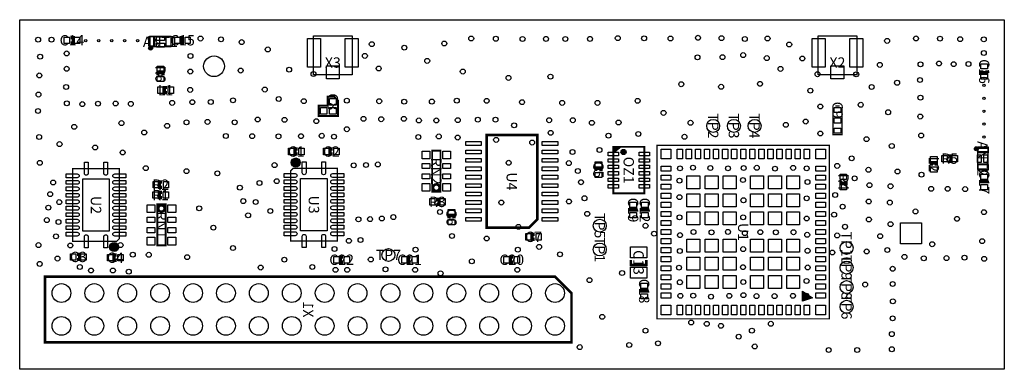
# Model space of a CAD drawing. Extents: x 0 to 76000, y 0 to 27000.
import ezdxf
from ezdxf.enums import TextEntityAlignment as Align

# ---------------------------------------------------------------- set-up
doc = ezdxf.new("R2010")
doc.units = 0
doc.header["$MEASUREMENT"] = 0
for name, color, linetype in [('ASSEMBLY_OUTLINES_BTM', 244, 'CONTINUOUS'), ('ASSEMBLY_OUTLINES_TOP', 104, 'CONTINUOUS'), ('ASSEMBLY_REF_DES_BTM', 10, 'CONTINUOUS'), ('ASSEMBLY_REF_DES_TOP', 30, 'CONTINUOUS'), ('BOARD_OUTLINE', 10, 'CONTINUOUS'), ('SOLDERMASK_PADS_BTM', 151, 'CONTINUOUS'), ('SOLDERMASK_PADS_TOP', 81, 'CONTINUOUS')]:
    doc.layers.add(name, color=color, linetype=linetype)
doc.styles.add('ARIAL', font='ARIAL.TTF')

msp = doc.modelspace()

# ---------------------------------------------------------------- hatches: boundary and pattern name
at = {"layer": 'ASSEMBLY_OUTLINES_TOP'}
h = msp.add_hatch(color=256, dxfattribs=at)
edge = h.paths.add_edge_path()
edge.add_arc((10103, 24802), 150, 0, 360)
for points in [[(45811.455, 17180), (46436.454, 17180), (45811.455, 16680.001)], [(61185.455, 5520), (60423.455, 5266), (60423.455, 6028)]]:
    msp.add_hatch(color=256, dxfattribs=at).paths.add_polyline_path(points, flags=0)
h = msp.add_hatch(color=256, dxfattribs=at)
edge = h.paths.add_edge_path()
edge.add_arc((46611.455, 16780), 200, 0, 360)
h = msp.add_hatch(color=256, dxfattribs=at)
edge = h.paths.add_edge_path()
edge.add_arc((73842, 17032), 150, 0, 360)
h = msp.add_hatch(color=256, dxfattribs=at)
edge = h.paths.add_edge_path()
edge.add_arc((21310, 15970), 350, 0, 360)
h = msp.add_hatch(color=256, dxfattribs=at)
edge = h.paths.add_edge_path()
edge.add_arc((7290, 9440), 350, 0, 360)

# ---------------------------------------------------------------- linework, layer by layer
at = {"layer": 'ASSEMBLY_OUTLINES_BTM', "const_width": 200}
msp.add_lwpolyline([(1950, 7160), (1950, 2080), (42590, 2080), (42590, 5890), (41320, 7160)], close=True, dxfattribs=at)
at = {"layer": 'ASSEMBLY_OUTLINES_TOP'}
for points, const_width in [([(3935, 25210), (4135, 25210), (4135, 25610), (3935, 25610)], 250), ([(12665, 25610), (12465, 25610), (12465, 25210), (12665, 25210)], 250), ([(11065, 22715), (11065, 22915), (10665, 22915), (10665, 22715)], 250), ([(74250, 23100), (74250, 22900), (74650, 22900), (74650, 23100)], 250), ([(11360, 21760), (11160, 21760), (11160, 21360), (11360, 21360)], 250), ([(63480, 20180), (63480, 18110), (62770, 18110), (62770, 20180)], 100), ([(62970, 20340), (63290, 20340)], 100), ([(21450, 17020), (21250, 17020), (21250, 16620), (21450, 16620)], 250), ([(24160, 17020), (23960, 17020), (23960, 16620), (24160, 16620)], 250), ([(70760, 15730), (70760, 15930), (70360, 15930), (70360, 15730)], 250), ([(71680, 16070), (71880, 16070), (71880, 16470), (71680, 16470)], 250), ([(44871.455, 15310), (44871.455, 15510), (44471.455, 15510), (44471.455, 15310)], 250), ([(10990, 14460), (10790, 14460), (10790, 14060), (10990, 14060)], 250), ([(63381.455, 14560), (63381.455, 14360), (63781.455, 14360), (63781.455, 14560)], 250), ([(74650, 14370), (74650, 14570), (74250, 14570), (74250, 14370)], 250), ([(10980, 13660), (10780, 13660), (10780, 13260), (10980, 13260)], 250), ([(32150, 12730), (32350, 12730), (32350, 13130), (32150, 13130)], 250), ([(47551.455, 12200), (47551.455, 12400), (47151.455, 12400), (47151.455, 12200)], 250), ([(48451.455, 12200), (48451.455, 12400), (48051.455, 12400), (48051.455, 12200)], 250), ([(33530, 11650), (33530, 11850), (33130, 11850), (33130, 11650)], 250), ([(39760, 10430), (39560, 10430), (39560, 10030), (39760, 10030)], 250), ([(4430, 8480), (4630, 8480), (4630, 8880), (4430, 8880)], 250), ([(7480, 8820), (7280, 8820), (7280, 8420), (7480, 8420)], 250), ([(24950, 8660), (24750, 8660), (24750, 8260), (24950, 8260)], 250), ([(30190, 8660), (29990, 8660), (29990, 8260), (30190, 8260)], 250), ([(38080, 8660), (37880, 8660), (37880, 8260), (38080, 8260)], 250), ([(48371.455, 8450), (48371.455, 8050), (47171.455, 8050), (47171.455, 8450)], 200), ([(48401.455, 5940), (48401.455, 6140), (48001.455, 6140), (48001.455, 5940)], 250)]:
    msp.add_lwpolyline(points, dxfattribs=dict(at, const_width=const_width))
for points, const_width in [([(10065, 24910), (10065, 25710), (11665, 25710), (11665, 24910)], 100), ([(24570, 20760), (24570, 19560), (23070, 19560), (23070, 20360), (23770, 20360), (23770, 21060), (24270, 21060)], 150), ([(36054.19, 18085.64), (36054.19, 10935.64), (39304.19, 10935.64), (39954.19, 11585.64), (39954.19, 18085.64)], 200), ([(31840, 13710), (31840, 16880), (32480, 16880), (32480, 13710)], 150), ([(45811.455, 13580), (45811.455, 17180), (48211.455, 17180), (48211.455, 13580)], 150), ([(49201.455, 3900), (49201.455, 17300), (62501.455, 17300), (62501.455, 3900)], 100), ([(73950, 15470), (73950, 17070), (74750, 17070), (74750, 15470)], 100), ([(7690, 10090), (7490, 9890), (4090, 9890), (4090, 15490), (7690, 15490)], 100), ([(20910, 15320), (21110, 15520), (24510, 15520), (24510, 9920), (20910, 9920)], 100), ([(10620, 9570), (10620, 12740), (11260, 12740), (11260, 9570)], 150)]:
    msp.add_lwpolyline(points, close=True, dxfattribs=dict(at, const_width=const_width))
for points in [[(22670, 22740), (22670, 25740), (25670, 25740), (25670, 22740)], [(61620, 22740), (61620, 25740), (64620, 25740), (64620, 22740)], [(45811.455, 17180), (46436.454, 17180), (45811.455, 16680.001)], [(61185.455, 5520), (60423.455, 5266), (60423.455, 6028)]]:
    msp.add_lwpolyline(points, close=True, dxfattribs=at)
at = {"layer": 'ASSEMBLY_OUTLINES_TOP', "const_width": 200}
for points in [[(31910, 14030, -1), (32410, 14030, -1)], [(10690, 12420, -1), (11190, 12420, -1)]]:
    msp.add_lwpolyline(points, format="xyb", close=True, dxfattribs=at)
at = {"layer": 'ASSEMBLY_OUTLINES_TOP'}
for centre, radius in [((10103, 24802), 150), ((46611.455, 16780), 200), ((73842, 17032), 150), ((21310, 15970), 350), ((7290, 9440), 350)]:
    msp.add_circle(centre, radius, dxfattribs=at)
at = {"layer": 'BOARD_OUTLINE'}
msp.add_lwpolyline([(0, 0), (0, 27000), (76000, 27000), (76000, 0)], close=True, dxfattribs=at)
at = {"layer": 'SOLDERMASK_PADS_BTM'}
for centre, radius in [((1422.102, 25457.515), 190), ((2462.196, 25457.515), 190), ((5100, 25390), 90), ((6100, 25390), 90), ((7100, 25390), 90), ((8100, 25390), 90), ((9100, 25390), 90), ((13959.395, 25541.433), 190), ((15542.62, 25483.333), 190), ((17132.803, 25269.17), 190), ((27177.763, 25108.736), 190), ((32772.566, 25161.708), 190), ((34852.822, 25544.108), 190), ((36749.526, 25528.812), 190), ((38814.486, 25512.564), 190), ((40627.062, 25513.516), 190), ((42118.422, 25512.564), 190), ((44022.774, 25513.516), 190), ((46164.214, 25574.7), 190), ((48198.582, 25559.404), 190), ((50232.95, 25544.108), 190), ((52359.094, 25605.292), 190), ((54168.959, 25574.664), 190), ((55973.828, 25512.564), 190), ((57728.123, 25544.088), 190), ((59400.431, 25085.223), 190), ((66953.868, 25360.152), 190), ((69182.541, 25554.022), 190), ((71033.357, 25538.726), 190), ((72593.549, 25492.838), 190), ((74413.773, 25477.542), 190), ((1575.057, 24142.102), 190), ((3624.654, 24391.929), 190), ((13179.242, 24198.185), 190), ((19146.157, 24702.734), 190), ((26645, 24201.821), 190), ((29686.633, 24840.518), 190), ((55840.446, 24262.935), 190), ((74420.288, 24424.423), 190), ((31457.11, 23815.66), 190), ((52320.854, 24090.988), 190), ((54250.535, 24106.296), 190), ((57666.53, 24034.917), 190), ((60409.936, 24004.342), 190), ((66391.427, 23507.76), 190), ((69533.657, 23554.61), 190), ((70961.237, 23615.792), 190), ((72093.104, 23564.807), 190), ((73235.981, 23580.838), 190), ((1513.875, 22694.128), 190), ((3624.654, 23209.077), 190), ((13169.045, 22994.939), 190), ((17056.433, 23072.29), 190), ((20799.565, 23141.182), 190), ((22675.111, 22802.302), 190), ((27711.729, 23233.038), 190), ((34200.718, 22995.32), 190), ((58727.431, 23198.779), 190), ((61578.003, 22789.405), 190), ((64571.987, 22780.23), 190), ((37730.59, 22505.06), 190), ((40966.306, 22603.112), 190), ((51065.662, 22014.8), 190), ((57144.886, 22047.484), 190), ((67722.761, 22130.759), 190), ((69492.869, 22341.167), 190), ((1452.693, 21215.563), 190), ((3583.866, 21801.891), 190), ((13158.848, 21577.556), 190), ((18916.517, 21602.594), 190), ((54137.958, 21818.696), 190), ((61029.22, 21523.075), 190), ((65758.478, 21804.141), 190), ((74430, 21935), 90), ((3640.246, 20542.602), 190), ((4833.334, 20481.418), 190), ((6041.718, 20512.01), 190), ((7403.062, 20527.306), 190), ((8580.854, 20496.714), 190), ((11769.734, 20575), 190), ((13326.559, 20630.532), 190), ((14750.107, 20645.058), 190), ((16464.175, 20775.792), 190), ((19993.993, 20877.474), 190), ((21927.657, 20705.613), 190), ((25252.674, 20750.361), 190), ((27750.877, 20703.162), 190), ((29681.701, 20670.519), 190), ((31818.157, 20674.11), 190), ((33735.589, 20746.74), 190), ((36045.223, 20732.214), 190), ((38776.111, 20630.532), 190), ((41870.149, 20575), 190), ((44601.037, 20575), 190), ((47695.075, 20732.214), 190), ((64915.969, 20431.434), 190), ((69523.46, 20974.769), 190), ((74430, 20935), 90), ((1411.905, 19951.135), 190), ((49699.663, 19802.55), 190), ((61797.411, 20295.167), 190), ((67036.765, 19850.394), 190), ((74430, 19935), 90), ((7854.643, 19015.279), 190), ((12876.253, 19076.25), 190), ((14503.165, 19105.302), 190), ((16594.909, 19076.25), 190), ((18367.081, 19294.14), 190), ((20444.299, 19265.088), 190), ((22899.193, 19163.406), 190), ((26535.761, 19345), 190), ((27904.445, 19312.726), 190), ((29657.321, 19345), 190), ((30815.515, 19221.174), 190), ((32160.805, 19217.919), 190), ((33814.569, 19240.736), 190), ((35361.299, 19275.034), 190), ((36729.343, 19275.034), 190), ((38164.234, 18838.328), 190), ((40869.318, 19234.8), 190), ((42697.113, 19234.8), 190), ((44165.257, 19032.672), 190), ((46227.949, 19061.724), 190), ((51784.71, 19040.556), 190), ((59138.61, 18877.136), 190), ((60670.069, 19134.173), 190), ((69513.263, 19516.598), 190), ((74430, 18935), 90), ((4211.101, 18724.408), 190), ((9615.468, 18288.155), 190), ((11378.507, 18800.271), 190), ((25254.582, 18538.54), 190), ((40983.045, 18264.039), 190), ((47753.179, 18175.638), 190), ((61797.411, 18208.743), 190), ((69584.642, 18058.427), 190), ((1501.408, 17943.649), 190), ((3078.235, 17392.525), 190), ((15908.726, 18018.476), 190), ((17943.094, 18003.18), 190), ((19977.462, 17987.884), 190), ((21713.558, 18003.18), 190), ((23311.99, 18033.772), 190), ((24259.204, 17965), 190), ((30771.66, 17939.588), 190), ((32349.268, 17983.82), 190), ((33808.924, 17895.356), 190), ((36772.468, 17718.428), 190), ((39559.084, 17512.012), 190), ((45441.94, 18042.796), 190), ((51312.049, 17957.748), 190), ((65366.275, 17773.176), 190), ((74430, 17935), 90), ((5818.546, 17132.272), 190), ((7946.497, 16749.547), 190), ((42673.553, 16779.616), 190), ((44757.405, 16933.654), 190), ((67312.759, 17250.24), 190), ((1555.104, 15945.827), 190), ((26731.029, 15775.202), 190), ((27645.641, 15820.072), 190), ((37745.448, 15952.435), 190), ((42387.34, 15926.338), 190), ((64218.721, 16291.524), 190), ((9730.288, 15532.475), 190), ((12876.356, 15302.835), 190), ((15259.801, 15137.278), 190), ((19675.764, 15769.609), 190), ((25782.198, 15753.47), 190), ((43079.453, 15311.338), 190), ((50966.553, 15516.685), 190), ((51967.133, 15573.671), 190), ((53313.137, 15543.08), 190), ((54669.338, 15522.686), 190), ((55881.507, 15541.611), 190), ((56892.284, 15563.474), 190), ((58299.47, 15492.095), 190), ((59696.459, 15553.277), 190), ((60745.476, 15516.685), 190), ((63105.16, 15708.027), 190), ((65511.576, 15409.369), 190), ((67756.893, 15277.327), 190), ((69610.829, 15030.374), 190), ((2583.156, 14428.291), 190), ((18503.963, 14388.98), 190), ((19839.689, 14527.092), 190), ((43328.515, 14446.486), 190), ((50925.73, 14567.816), 190), ((55831.796, 14615.012), 190), ((60807.932, 14462.198), 190), ((64445.389, 14749.722), 190), ((2353.687, 13528.291), 190), ((16998.493, 14029.777), 190), ((65589.475, 14217.9), 190), ((67220.995, 14136.324), 190), ((70352.29, 13938.374), 190), ((71626.915, 13938.374), 190), ((72972.919, 13917.98), 190), ((3055.752, 12913.291), 190), ((17257.385, 12992.855), 190), ((18212.775, 12920.277), 190), ((37179.015, 12875.326), 190), ((42395.62, 12956.542), 190), ((43595.62, 13209.154), 190), ((50925.73, 13296.836), 190), ((55862.387, 13055.012), 190), ((60746.75, 13207.826), 190), ((62942.396, 13461.744), 190), ((65535.091, 12960.27), 190), ((67166.611, 12878.694), 190), ((2212.865, 12488.195), 190), ((13858.645, 12433.998), 190), ((19347.675, 12224.403), 190), ((32437.878, 12150), 190), ((43809.373, 12009.154), 190), ((63519.778, 12561.744), 190), ((69147.107, 12192.249), 190), ((74428.65, 12132.888), 190), ((2097.456, 11524.257), 190), ((2997.456, 11376.317), 190), ((17631.153, 11894.773), 190), ((26144.58, 11577.444), 190), ((27044.329, 11598.745), 190), ((27950.928, 11648.32), 190), ((28844.318, 11757.202), 190), ((50931.44, 11736.836), 190), ((55841.993, 11741.757), 190), ((60746.75, 11647.826), 190), ((62861.985, 11946.744), 190), ((65548.687, 11566.68), 190), ((72350.585, 11623.89), 190), ((14950.636, 10938.751), 190), ((38493.737, 11004.574), 190), ((48307.725, 11084.078), 190), ((48966.944, 10470.504), 190), ((52007.921, 10607.732), 190), ((53404.91, 10577.141), 190), ((54668.704, 10609.332), 190), ((55971.932, 10511.757), 190), ((57169.684, 10592.202), 190), ((58370.849, 10577.141), 190), ((59727.05, 10587.338), 190), ((63705.68, 11010.709), 190), ((67220.995, 11206.386), 190), ((2797.478, 10265.069), 190), ((25412.093, 9919.138), 190), ((26312.093, 9984.814), 190), ((33369.874, 10297.845), 190), ((36046.149, 10104.397), 190), ((50965.7, 10365.256), 190), ((60788.263, 10389.584), 190), ((63103.815, 10339.781), 190), ((66415.88, 10280.966), 190), ((74290.866, 9893.898), 190), ((1450.286, 9591.473), 190), ((3909.932, 9560.855), 190), ((7788.212, 9591.473), 190), ((16461.397, 9364.476), 190), ((24299.666, 9292.081), 190), ((30557.304, 9235.034), 190), ((38447.304, 9235.034), 190), ((40092.696, 9454.966), 190), ((50954.28, 9135.256), 190), ((55842.109, 9281.757), 190), ((60816.072, 9154.131), 190), ((62726.455, 9019.643), 190), ((65375.752, 9103.174), 190), ((66973.086, 9213.53), 190), ((70438.832, 9660.468), 190), ((2919.743, 8551.709), 190), ((8727.164, 8856.641), 190), ((9962.09, 8846.435), 190), ((12926.04, 8661.409), 190), ((20430.159, 8466.527), 190), ((27100.043, 8483.314), 190), ((34897.974, 8343.862), 190), ((41705.125, 8879.692), 190), ((68289.671, 8682.452), 190), ((69784.85, 8575.289), 190), ((71535.179, 8590.598), 190), ((72923.195, 8621.216), 190), ((74443.889, 8529.362), 190), ((1541.933, 8138.366), 190), ((4644.797, 7904.955), 190), ((5502.384, 7631.923), 190), ((7196.772, 7628.055), 190), ((8420.984, 7540.067), 190), ((18600.663, 7856.695), 190), ((22586.091, 7903.365), 190), ((24382.696, 7684.966), 190), ((25282.696, 7684.966), 190), ((28235.235, 7719.653), 190), ((30522.696, 7684.966), 190), ((32484.634, 7415.897), 190), ((38412.696, 7684.966), 190), ((46496.153, 7433.461), 190), ((50889.237, 7852.251), 190), ((55831.242, 7886.511), 190), ((60824.637, 7869.381), 190), ((67381.337, 7763.912), 190), ((43983.66, 6885.026), 190), ((50957.63, 6722.675), 190), ((55852.19, 6737.97), 190), ((60736.553, 6824.645), 190), ((3220, 5890), 725), ((5760, 5890), 725), ((8300, 5890), 725), ((10840, 5890), 725), ((13380, 5890), 725), ((15920, 5890), 725), ((18460, 5890), 725), ((21000, 5890), 725), ((23540, 5890), 725), ((26080, 5890), 725), ((28620, 5890), 725), ((31160, 5890), 725), ((33700, 5890), 725), ((36240, 5890), 725), ((38780, 5890), 725), ((41320, 5890), 725), ((65260.529, 6543.996), 190), ((67381.337, 6590.222), 190), ((50997.144, 5676.58), 190), ((51987.527, 5682.581), 190), ((53364.122, 5611.202), 190), ((54771.308, 5672.384), 190), ((55861.113, 5727.565), 190), ((56871.89, 5651.99), 190), ((58268.879, 5651.99), 190), ((59686.262, 5672.384), 190), ((60704.688, 5686.777), 190), ((67401.749, 5253.236), 190), ((3220, 3350), 725), ((5760, 3350), 725), ((8300, 3350), 725), ((10840, 3350), 725), ((13380, 3350), 725), ((15920, 3350), 725), ((18460, 3350), 725), ((21000, 3350), 725), ((23540, 3350), 725), ((26080, 3350), 725), ((28620, 3350), 725), ((31160, 3350), 725), ((33700, 3350), 725), ((36240, 3350), 725), ((38780, 3350), 725), ((41320, 3350), 725), ((44966.804, 4051.258), 190), ((51831.651, 3614.219), 190), ((67381.337, 3936.662), 190), ((48305.231, 2989.383), 190), ((53031.651, 3510.919), 190), ((54128.792, 3359.059), 190), ((56519.423, 2989.383), 190), ((57978.094, 3519.068), 190), ((55499.986, 2524.078), 190), ((67320.101, 2722.148), 190), ((43226.489, 1714.924), 190), ((47048.756, 1882.558), 190), ((49266.813, 2011.503), 190), ((56735.616, 1766.894), 190), ((62441.442, 1489.074), 190), ((64645.986, 1489.074), 190), ((67320.101, 1548.458), 190)]:
    msp.add_circle(centre, radius, dxfattribs=at)
at = {"layer": 'SOLDERMASK_PADS_TOP'}
for points in [[(3435, 25160), (3435, 25660), (3835, 25660), (3835, 25160)], [(4235, 25160), (4235, 25660), (4635, 25660), (4635, 25160)], [(9965, 24946), (9965, 25710), (10415, 25710), (10415, 24946)], [(10565, 25384), (10565, 25674), (11165, 25674), (11165, 25384)], [(10565, 24884), (10565, 25174), (11165, 25174), (11165, 24884)], [(11315, 24946), (11315, 25710), (11765, 25710), (11765, 24946)], [(11965, 25160), (11965, 25660), (12365, 25660), (12365, 25160)], [(12765, 25160), (12765, 25660), (13165, 25660), (13165, 25160)], [(22220, 23340), (22220, 25540), (23220, 25540), (23220, 23340)], [(25120, 23340), (25120, 25540), (26120, 25540), (26120, 23340)], [(61170, 23340), (61170, 25540), (62170, 25540), (62170, 23340)], [(64070, 23340), (64070, 25540), (65070, 25540), (65070, 23340)], [(74200, 23200), (74200, 23600), (74700, 23600), (74700, 23200)], [(10615, 23015), (10615, 23415), (11115, 23415), (11115, 23015)], [(23670, 22440), (23670, 23440), (24670, 23440), (24670, 22440)], [(62620, 22440), (62620, 23440), (63620, 23440), (63620, 22440)], [(74200, 22400), (74200, 22800), (74700, 22800), (74700, 22400)], [(10615, 22215), (10615, 22615), (11115, 22615), (11115, 22215)], [(10660, 21310), (10660, 21810), (11060, 21810), (11060, 21310)], [(11460, 21310), (11460, 21810), (11860, 21810), (11860, 21310)], [(23920, 20410), (23920, 20910), (24420, 20910), (24420, 20410)], [(23220, 19710), (23220, 20210), (23720, 20210), (23720, 19710)], [(23920, 19710), (23920, 20210), (24420, 20210), (24420, 19710)], [(62880, 19820), (62880, 20220), (63380, 20220), (63380, 19820)], [(62880, 19020), (62880, 19420), (63380, 19420), (63380, 19020)], [(62880, 18232.5), (62880, 18632.5), (63380, 18632.5), (63380, 18232.5)], [(34429.19, 17285.64), (34429.19, 17585.64), (35629.19, 17585.64), (35629.19, 17285.64)], [(40329.19, 17285.64), (40329.19, 17585.64), (41529.19, 17585.64), (41529.19, 17285.64)], [(20750, 16570), (20750, 17070), (21150, 17070), (21150, 16570)], [(21550, 16570), (21550, 17070), (21950, 17070), (21950, 16570)], [(23460, 16570), (23460, 17070), (23860, 17070), (23860, 16570)], [(24260, 16570), (24260, 17070), (24660, 17070), (24660, 16570)], [(31060, 16250), (31060, 16850), (31660, 16850), (31660, 16250)], [(32660, 16250), (32660, 16850), (33260, 16850), (33260, 16250)], [(34429.19, 16635.64), (34429.19, 16935.64), (35629.19, 16935.64), (35629.19, 16635.64)], [(40329.19, 16635.64), (40329.19, 16935.64), (41529.19, 16935.64), (41529.19, 16635.64)], [(45411.455, 16495), (45411.455, 16765), (46211.455, 16765), (46211.455, 16495)], [(47811.455, 16495), (47811.455, 16765), (48611.455, 16765), (48611.455, 16495)], [(49501.455, 16250), (49501.455, 17000), (50251.455, 17000), (50251.455, 16250)], [(50751.455, 16250), (50751.455, 17000), (51151.455, 17000), (51151.455, 16250)], [(51451.455, 16250), (51451.455, 17000), (51851.455, 17000), (51851.455, 16250)], [(52151.455, 16250), (52151.455, 17000), (52551.455, 17000), (52551.455, 16250)], [(52851.455, 16250), (52851.455, 17000), (53251.455, 17000), (53251.455, 16250)], [(53551.455, 16250), (53551.455, 17000), (53951.455, 17000), (53951.455, 16250)], [(54251.455, 16250), (54251.455, 17000), (54651.455, 17000), (54651.455, 16250)], [(54951.455, 16250), (54951.455, 17000), (55351.455, 17000), (55351.455, 16250)], [(55651.455, 16250), (55651.455, 17000), (56051.455, 17000), (56051.455, 16250)], [(56351.455, 16250), (56351.455, 17000), (56751.455, 17000), (56751.455, 16250)], [(57051.455, 16250), (57051.455, 17000), (57451.455, 17000), (57451.455, 16250)], [(57751.455, 16250), (57751.455, 17000), (58151.455, 17000), (58151.455, 16250)], [(58451.455, 16250), (58451.455, 17000), (58851.455, 17000), (58851.455, 16250)], [(59151.455, 16250), (59151.455, 17000), (59551.455, 17000), (59551.455, 16250)], [(59851.455, 16250), (59851.455, 17000), (60251.455, 17000), (60251.455, 16250)], [(60551.455, 16250), (60551.455, 17000), (60951.455, 17000), (60951.455, 16250)], [(61451.455, 16250), (61451.455, 17000), (62201.455, 17000), (62201.455, 16250)], [(73986, 16720), (73986, 17170), (74750, 17170), (74750, 16720)], [(34429.19, 15985.64), (34429.19, 16285.64), (35629.19, 16285.64), (35629.19, 15985.64)], [(40329.19, 15985.64), (40329.19, 16285.64), (41529.19, 16285.64), (41529.19, 15985.64)], [(44421.455, 15610), (44421.455, 16010), (44921.455, 16010), (44921.455, 15610)], [(45411.455, 15995), (45411.455, 16265), (46211.455, 16265), (46211.455, 15995)], [(47811.455, 15995), (47811.455, 16265), (48611.455, 16265), (48611.455, 15995)], [(70310, 16030), (70310, 16430), (70810, 16430), (70810, 16030)], [(71180, 16020), (71180, 16520), (71580, 16520), (71580, 16020)], [(71980, 16020), (71980, 16520), (72380, 16520), (72380, 16020)], [(73924, 15970), (73924, 16570), (74214, 16570), (74214, 15970)], [(74424, 15970), (74424, 16570), (74714, 16570), (74714, 15970)], [(31060, 15500), (31060, 15900), (31660, 15900), (31660, 15500)], [(32660, 15500), (32660, 15900), (33260, 15900), (33260, 15500)], [(34429.19, 15335.64), (34429.19, 15635.64), (35629.19, 15635.64), (35629.19, 15335.64)], [(40329.19, 15335.64), (40329.19, 15635.64), (41529.19, 15635.64), (41529.19, 15335.64)], [(44421.455, 14810), (44421.455, 15210), (44921.455, 15210), (44921.455, 14810)], [(45411.455, 15495), (45411.455, 15765), (46211.455, 15765), (46211.455, 15495)], [(45411.455, 14995), (45411.455, 15265), (46211.455, 15265), (46211.455, 14995)], [(47811.455, 15495), (47811.455, 15765), (48611.455, 15765), (48611.455, 15495)], [(47811.455, 14995), (47811.455, 15265), (48611.455, 15265), (48611.455, 14995)], [(49501.455, 15300), (49501.455, 15700), (50251.455, 15700), (50251.455, 15300)], [(61451.455, 15300), (61451.455, 15700), (62201.455, 15700), (62201.455, 15300)], [(70310, 15230), (70310, 15630), (70810, 15630), (70810, 15230)], [(73986, 15370), (73986, 15820), (74750, 15820), (74750, 15370)], [(4865, 10665), (4865, 14715), (6915, 14715), (6915, 10665)], [(10290, 14010), (10290, 14510), (10690, 14510), (10690, 14010)], [(11090, 14010), (11090, 14510), (11490, 14510), (11490, 14010)], [(21685, 10695), (21685, 14745), (23735, 14745), (23735, 10695)], [(31060, 14700), (31060, 15100), (31660, 15100), (31660, 14700)], [(32660, 14700), (32660, 15100), (33260, 15100), (33260, 14700)], [(34429.19, 14685.64), (34429.19, 14985.64), (35629.19, 14985.64), (35629.19, 14685.64)], [(40329.19, 14685.64), (40329.19, 14985.64), (41529.19, 14985.64), (41529.19, 14685.64)], [(45411.455, 14495), (45411.455, 14765), (46211.455, 14765), (46211.455, 14495)], [(47811.455, 14495), (47811.455, 14765), (48611.455, 14765), (48611.455, 14495)], [(49501.455, 14600), (49501.455, 15000), (50251.455, 15000), (50251.455, 14600)], [(51501.455, 13950), (51501.455, 14950), (52501.455, 14950), (52501.455, 13950)], [(52901.455, 13950), (52901.455, 14950), (53901.455, 14950), (53901.455, 13950)], [(54301.455, 13950), (54301.455, 14950), (55301.455, 14950), (55301.455, 13950)], [(56401.455, 13950), (56401.455, 14950), (57401.455, 14950), (57401.455, 13950)], [(57801.455, 13950), (57801.455, 14950), (58801.455, 14950), (58801.455, 13950)], [(59201.455, 13950), (59201.455, 14950), (60201.455, 14950), (60201.455, 13950)], [(61451.455, 14600), (61451.455, 15000), (62201.455, 15000), (62201.455, 14600)], [(63331.455, 14660), (63331.455, 15060), (63831.455, 15060), (63831.455, 14660)], [(74200, 14670), (74200, 15070), (74700, 15070), (74700, 14670)], [(10280, 13210), (10280, 13710), (10680, 13710), (10680, 13210)], [(11080, 13210), (11080, 13710), (11480, 13710), (11480, 13210)], [(31060, 13750), (31060, 14350), (31660, 14350), (31660, 13750)], [(32660, 13750), (32660, 14350), (33260, 14350), (33260, 13750)], [(34429.19, 14035.64), (34429.19, 14335.64), (35629.19, 14335.64), (35629.19, 14035.64)], [(34429.19, 13385.64), (34429.19, 13685.64), (35629.19, 13685.64), (35629.19, 13385.64)], [(40329.19, 14035.64), (40329.19, 14335.64), (41529.19, 14335.64), (41529.19, 14035.64)], [(40329.19, 13385.64), (40329.19, 13685.64), (41529.19, 13685.64), (41529.19, 13385.64)], [(45411.455, 13995), (45411.455, 14265), (46211.455, 14265), (46211.455, 13995)], [(47811.455, 13995), (47811.455, 14265), (48611.455, 14265), (48611.455, 13995)], [(49501.455, 13900), (49501.455, 14300), (50251.455, 14300), (50251.455, 13900)], [(61451.455, 13900), (61451.455, 14300), (62201.455, 14300), (62201.455, 13900)], [(63331.455, 13860), (63331.455, 14260), (63831.455, 14260), (63831.455, 13860)], [(74200, 13870), (74200, 14270), (74700, 14270), (74700, 13870)], [(31650, 12680), (31650, 13180), (32050, 13180), (32050, 12680)], [(32450, 12680), (32450, 13180), (32850, 13180), (32850, 12680)], [(34429.19, 12735.64), (34429.19, 13035.64), (35629.19, 13035.64), (35629.19, 12735.64)], [(40329.19, 12735.64), (40329.19, 13035.64), (41529.19, 13035.64), (41529.19, 12735.64)], [(49501.455, 13200), (49501.455, 13600), (50251.455, 13600), (50251.455, 13200)], [(51501.455, 12550), (51501.455, 13550), (52501.455, 13550), (52501.455, 12550)], [(52901.455, 12550), (52901.455, 13550), (53901.455, 13550), (53901.455, 12550)], [(54301.455, 12550), (54301.455, 13550), (55301.455, 13550), (55301.455, 12550)], [(56401.455, 12550), (56401.455, 13550), (57401.455, 13550), (57401.455, 12550)], [(57801.455, 12550), (57801.455, 13550), (58801.455, 13550), (58801.455, 12550)], [(59201.455, 12550), (59201.455, 13550), (60201.455, 13550), (60201.455, 12550)], [(61451.455, 13200), (61451.455, 13600), (62201.455, 13600), (62201.455, 13200)], [(9840, 12100), (9840, 12700), (10440, 12700), (10440, 12100)], [(11440, 12100), (11440, 12700), (12040, 12700), (12040, 12100)], [(33080, 11950), (33080, 12350), (33580, 12350), (33580, 11950)], [(34429.19, 12085.64), (34429.19, 12385.64), (35629.19, 12385.64), (35629.19, 12085.64)], [(40329.19, 12085.64), (40329.19, 12385.64), (41529.19, 12385.64), (41529.19, 12085.64)], [(47101.455, 12500), (47101.455, 12900), (47601.455, 12900), (47601.455, 12500)], [(48001.455, 12500), (48001.455, 12900), (48501.455, 12900), (48501.455, 12500)], [(49501.455, 12500), (49501.455, 12900), (50251.455, 12900), (50251.455, 12500)], [(49501.455, 11800), (49501.455, 12200), (50251.455, 12200), (50251.455, 11800)], [(61451.455, 12500), (61451.455, 12900), (62201.455, 12900), (62201.455, 12500)], [(61451.455, 11800), (61451.455, 12200), (62201.455, 12200), (62201.455, 11800)], [(9840, 11350), (9840, 11750), (10440, 11750), (10440, 11350)], [(11440, 11350), (11440, 11750), (12040, 11750), (12040, 11350)], [(33080, 11150), (33080, 11550), (33580, 11550), (33580, 11150)], [(34429.19, 11435.64), (34429.19, 11735.64), (35629.19, 11735.64), (35629.19, 11435.64)], [(40329.19, 11435.64), (40329.19, 11735.64), (41529.19, 11735.64), (41529.19, 11435.64)], [(47101.455, 11700), (47101.455, 12100), (47601.455, 12100), (47601.455, 11700)], [(48001.455, 11700), (48001.455, 12100), (48501.455, 12100), (48501.455, 11700)], [(49501.455, 11100), (49501.455, 11500), (50251.455, 11500), (50251.455, 11100)], [(51501.455, 11150), (51501.455, 12150), (52501.455, 12150), (52501.455, 11150)], [(52901.455, 11150), (52901.455, 12150), (53901.455, 12150), (53901.455, 11150)], [(54301.455, 11150), (54301.455, 12150), (55301.455, 12150), (55301.455, 11150)], [(56401.455, 11150), (56401.455, 12150), (57401.455, 12150), (57401.455, 11150)], [(57801.455, 11150), (57801.455, 12150), (58801.455, 12150), (58801.455, 11150)], [(59201.455, 11150), (59201.455, 12150), (60201.455, 12150), (60201.455, 11150)], [(61451.455, 11100), (61451.455, 11500), (62201.455, 11500), (62201.455, 11100)], [(9840, 10550), (9840, 10950), (10440, 10950), (10440, 10550)], [(11440, 10550), (11440, 10950), (12040, 10950), (12040, 10550)], [(49501.455, 10400), (49501.455, 10800), (50251.455, 10800), (50251.455, 10400)], [(61451.455, 10400), (61451.455, 10800), (62201.455, 10800), (62201.455, 10400)], [(68000, 9700), (68000, 11300), (69600, 11300), (69600, 9700)], [(9840, 9600), (9840, 10200), (10440, 10200), (10440, 9600)], [(11440, 9600), (11440, 10200), (12040, 10200), (12040, 9600)], [(39060, 9980), (39060, 10480), (39460, 10480), (39460, 9980)], [(39860, 9980), (39860, 10480), (40260, 10480), (40260, 9980)], [(49501.455, 9700), (49501.455, 10100), (50251.455, 10100), (50251.455, 9700)], [(51501.455, 9050), (51501.455, 10050), (52501.455, 10050), (52501.455, 9050)], [(52901.455, 9050), (52901.455, 10050), (53901.455, 10050), (53901.455, 9050)], [(54301.455, 9050), (54301.455, 10050), (55301.455, 10050), (55301.455, 9050)], [(56401.455, 9050), (56401.455, 10050), (57401.455, 10050), (57401.455, 9050)], [(57801.455, 9050), (57801.455, 10050), (58801.455, 10050), (58801.455, 9050)], [(59201.455, 9050), (59201.455, 10050), (60201.455, 10050), (60201.455, 9050)], [(61451.455, 9700), (61451.455, 10100), (62201.455, 10100), (62201.455, 9700)], [(47146.455, 8600), (47146.455, 9450), (48396.455, 9450), (48396.455, 8600)], [(49501.455, 9000), (49501.455, 9400), (50251.455, 9400), (50251.455, 9000)], [(61451.455, 9000), (61451.455, 9400), (62201.455, 9400), (62201.455, 9000)], [(3930, 8430), (3930, 8930), (4330, 8930), (4330, 8430)], [(4730, 8430), (4730, 8930), (5130, 8930), (5130, 8430)], [(6780, 8370), (6780, 8870), (7180, 8870), (7180, 8370)], [(7580, 8370), (7580, 8870), (7980, 8870), (7980, 8370)], [(24250, 8210), (24250, 8710), (24650, 8710), (24650, 8210)], [(25050, 8210), (25050, 8710), (25450, 8710), (25450, 8210)], [(29490, 8210), (29490, 8710), (29890, 8710), (29890, 8210)], [(30290, 8210), (30290, 8710), (30690, 8710), (30690, 8210)], [(37380, 8210), (37380, 8710), (37780, 8710), (37780, 8210)], [(38180, 8210), (38180, 8710), (38580, 8710), (38580, 8210)], [(49501.455, 8300), (49501.455, 8700), (50251.455, 8700), (50251.455, 8300)], [(51501.455, 7650), (51501.455, 8650), (52501.455, 8650), (52501.455, 7650)], [(52901.455, 7650), (52901.455, 8650), (53901.455, 8650), (53901.455, 7650)], [(54301.455, 7650), (54301.455, 8650), (55301.455, 8650), (55301.455, 7650)], [(56401.455, 7650), (56401.455, 8650), (57401.455, 8650), (57401.455, 7650)], [(57801.455, 7650), (57801.455, 8650), (58801.455, 8650), (58801.455, 7650)], [(59201.455, 7650), (59201.455, 8650), (60201.455, 8650), (60201.455, 7650)], [(61451.455, 8300), (61451.455, 8700), (62201.455, 8700), (62201.455, 8300)], [(47146.455, 7050), (47146.455, 7900), (48396.455, 7900), (48396.455, 7050)], [(49501.455, 7600), (49501.455, 8000), (50251.455, 8000), (50251.455, 7600)], [(61451.455, 7600), (61451.455, 8000), (62201.455, 8000), (62201.455, 7600)], [(49501.455, 6900), (49501.455, 7300), (50251.455, 7300), (50251.455, 6900)], [(51501.455, 6250), (51501.455, 7250), (52501.455, 7250), (52501.455, 6250)], [(52901.455, 6250), (52901.455, 7250), (53901.455, 7250), (53901.455, 6250)], [(54301.455, 6250), (54301.455, 7250), (55301.455, 7250), (55301.455, 6250)], [(56401.455, 6250), (56401.455, 7250), (57401.455, 7250), (57401.455, 6250)], [(57801.455, 6250), (57801.455, 7250), (58801.455, 7250), (58801.455, 6250)], [(59201.455, 6250), (59201.455, 7250), (60201.455, 7250), (60201.455, 6250)], [(61451.455, 6900), (61451.455, 7300), (62201.455, 7300), (62201.455, 6900)], [(47951.455, 6240), (47951.455, 6640), (48451.455, 6640), (48451.455, 6240)], [(49501.455, 6200), (49501.455, 6600), (50251.455, 6600), (50251.455, 6200)], [(61451.455, 6200), (61451.455, 6600), (62201.455, 6600), (62201.455, 6200)], [(47951.455, 5440), (47951.455, 5840), (48451.455, 5840), (48451.455, 5440)], [(49501.455, 5500), (49501.455, 5900), (50251.455, 5900), (50251.455, 5500)], [(61451.455, 5500), (61451.455, 5900), (62201.455, 5900), (62201.455, 5500)], [(49501.455, 4200), (49501.455, 4950), (50251.455, 4950), (50251.455, 4200)], [(50751.455, 4200), (50751.455, 4950), (51151.455, 4950), (51151.455, 4200)], [(51451.455, 4200), (51451.455, 4950), (51851.455, 4950), (51851.455, 4200)], [(52151.455, 4200), (52151.455, 4950), (52551.455, 4950), (52551.455, 4200)], [(52851.455, 4200), (52851.455, 4950), (53251.455, 4950), (53251.455, 4200)], [(53551.455, 4200), (53551.455, 4950), (53951.455, 4950), (53951.455, 4200)], [(54251.455, 4200), (54251.455, 4950), (54651.455, 4950), (54651.455, 4200)], [(54951.455, 4200), (54951.455, 4950), (55351.455, 4950), (55351.455, 4200)], [(55651.455, 4200), (55651.455, 4950), (56051.455, 4950), (56051.455, 4200)], [(56351.455, 4200), (56351.455, 4950), (56751.455, 4950), (56751.455, 4200)], [(57051.455, 4200), (57051.455, 4950), (57451.455, 4950), (57451.455, 4200)], [(57751.455, 4200), (57751.455, 4950), (58151.455, 4950), (58151.455, 4200)], [(58451.455, 4200), (58451.455, 4950), (58851.455, 4950), (58851.455, 4200)], [(59151.455, 4200), (59151.455, 4950), (59551.455, 4950), (59551.455, 4200)], [(59851.455, 4200), (59851.455, 4950), (60251.455, 4950), (60251.455, 4200)], [(60551.455, 4200), (60551.455, 4950), (60951.455, 4950), (60951.455, 4200)], [(61451.455, 4200), (61451.455, 4950), (62201.455, 4950), (62201.455, 4200)]]:
    msp.add_lwpolyline(points, close=True, dxfattribs=at)
for points in [[(4990, 15140), (4990, 15990), (5290, 15990), (5290, 15140, -1)], [(6490, 15140), (6490, 15990), (6790, 15990), (6790, 15140, -1)], [(21810, 15170), (21810, 16020), (22110, 16020), (22110, 15170, -1)], [(23310, 15170), (23310, 16020), (23610, 16020), (23610, 15170, -1)], [(4440, 14790), (3590, 14790), (3590, 15090), (4440, 15090, -1)], [(4440, 14290), (3590, 14290), (3590, 14590), (4440, 14590, -1)], [(7340, 15090), (8190, 15090), (8190, 14790), (7340, 14790, -1)], [(7340, 14590), (8190, 14590), (8190, 14290), (7340, 14290, -1)], [(21260, 14820), (20410, 14820), (20410, 15120), (21260, 15120, -1)], [(21260, 14320), (20410, 14320), (20410, 14620), (21260, 14620, -1)], [(24160, 15120), (25010, 15120), (25010, 14820), (24160, 14820, -1)], [(24160, 14620), (25010, 14620), (25010, 14320), (24160, 14320, -1)], [(4440, 13790), (3590, 13790), (3590, 14090), (4440, 14090, -1)], [(7340, 14090), (8190, 14090), (8190, 13790), (7340, 13790, -1)], [(21260, 13820), (20410, 13820), (20410, 14120), (21260, 14120, -1)], [(24160, 14120), (25010, 14120), (25010, 13820), (24160, 13820, -1)], [(4440, 13290), (3590, 13290), (3590, 13590), (4440, 13590, -1)], [(4440, 12790), (3590, 12790), (3590, 13090), (4440, 13090, -1)], [(7340, 13590), (8190, 13590), (8190, 13290), (7340, 13290, -1)], [(7340, 13090), (8190, 13090), (8190, 12790), (7340, 12790, -1)], [(21260, 13320), (20410, 13320), (20410, 13620), (21260, 13620, -1)], [(21260, 12820), (20410, 12820), (20410, 13120), (21260, 13120, -1)], [(24160, 13620), (25010, 13620), (25010, 13320), (24160, 13320, -1)], [(24160, 13120), (25010, 13120), (25010, 12820), (24160, 12820, -1)], [(4440, 12290), (3590, 12290), (3590, 12590), (4440, 12590, -1)], [(7340, 12590), (8190, 12590), (8190, 12290), (7340, 12290, -1)], [(21260, 12320), (20410, 12320), (20410, 12620), (21260, 12620, -1)], [(24160, 12620), (25010, 12620), (25010, 12320), (24160, 12320, -1)], [(4440, 11790), (3590, 11790), (3590, 12090), (4440, 12090, -1)], [(4440, 11290), (3590, 11290), (3590, 11590), (4440, 11590, -1)], [(7340, 12090), (8190, 12090), (8190, 11790), (7340, 11790, -1)], [(7340, 11590), (8190, 11590), (8190, 11290), (7340, 11290, -1)], [(21260, 11820), (20410, 11820), (20410, 12120), (21260, 12120, -1)], [(21260, 11320), (20410, 11320), (20410, 11620), (21260, 11620, -1)], [(24160, 12120), (25010, 12120), (25010, 11820), (24160, 11820, -1)], [(24160, 11620), (25010, 11620), (25010, 11320), (24160, 11320, -1)], [(4440, 10790), (3590, 10790), (3590, 11090), (4440, 11090, -1)], [(7340, 11090), (8190, 11090), (8190, 10790), (7340, 10790, -1)], [(21260, 10820), (20410, 10820), (20410, 11120), (21260, 11120, -1)], [(24160, 11120), (25010, 11120), (25010, 10820), (24160, 10820, -1)], [(4440, 10290), (3590, 10290), (3590, 10590), (4440, 10590, -1)], [(5290, 10240), (5290, 9390), (4990, 9390), (4990, 10240, -1)], [(6790, 10240), (6790, 9390), (6490, 9390), (6490, 10240, -1)], [(7340, 10590), (8190, 10590), (8190, 10290), (7340, 10290, -1)], [(21260, 10320), (20410, 10320), (20410, 10620), (21260, 10620, -1)], [(22110, 10270), (22110, 9420), (21810, 9420), (21810, 10270, -1)], [(23610, 10270), (23610, 9420), (23310, 9420), (23310, 10270, -1)], [(24160, 10620), (25010, 10620), (25010, 10320), (24160, 10320, -1)]]:
    msp.add_lwpolyline(points, format="xyb", close=True, dxfattribs=at)
for centre, radius in [((1422.102, 25457.515), 190), ((2462.196, 25457.515), 190), ((5100, 25390), 90), ((6100, 25390), 90), ((7100, 25390), 90), ((8100, 25390), 90), ((9100, 25390), 90), ((13959.395, 25541.433), 190), ((15542.62, 25483.333), 190), ((17132.803, 25269.17), 190), ((27177.763, 25108.736), 190), ((32772.566, 25161.708), 190), ((34852.822, 25544.108), 190), ((36749.526, 25528.812), 190), ((38814.486, 25512.564), 190), ((40627.062, 25513.516), 190), ((42118.422, 25512.564), 190), ((44022.774, 25513.516), 190), ((46164.214, 25574.7), 190), ((48198.582, 25559.404), 190), ((50232.95, 25544.108), 190), ((52359.094, 25605.292), 190), ((54168.959, 25574.664), 190), ((55973.828, 25512.564), 190), ((57728.123, 25544.088), 190), ((59400.431, 25085.223), 190), ((66953.868, 25360.152), 190), ((69182.541, 25554.022), 190), ((71033.357, 25538.726), 190), ((72593.549, 25492.838), 190), ((74413.773, 25477.542), 190), ((1575.057, 24142.102), 190), ((3624.654, 24391.929), 190), ((13179.242, 24198.185), 190), ((19146.157, 24702.734), 190), ((26645, 24201.821), 190), ((29686.633, 24840.518), 190), ((55840.446, 24262.935), 190), ((74420.288, 24424.423), 190), ((15000, 23400), 800), ((31457.11, 23815.66), 190), ((52320.854, 24090.988), 190), ((54250.535, 24106.296), 190), ((57666.53, 24034.917), 190), ((60409.936, 24004.342), 190), ((66391.427, 23507.76), 190), ((69533.657, 23554.61), 190), ((70961.237, 23615.792), 190), ((72093.104, 23564.807), 190), ((73235.981, 23580.838), 190), ((1513.875, 22694.128), 190), ((3624.654, 23209.077), 190), ((13169.045, 22994.939), 190), ((17056.433, 23072.29), 190), ((20799.565, 23141.182), 190), ((22675.111, 22802.302), 190), ((27711.729, 23233.038), 190), ((34200.718, 22995.32), 190), ((58727.431, 23198.779), 190), ((61578.003, 22789.405), 190), ((64571.987, 22780.23), 190), ((37730.59, 22505.06), 190), ((40966.306, 22603.112), 190), ((51065.662, 22014.8), 190), ((57144.886, 22047.484), 190), ((67722.761, 22130.759), 190), ((69492.869, 22341.167), 190), ((1452.693, 21215.563), 190), ((3583.866, 21801.891), 190), ((13158.848, 21577.556), 190), ((18916.517, 21602.594), 190), ((54137.958, 21818.696), 190), ((61029.22, 21523.075), 190), ((65758.478, 21804.141), 190), ((74430, 21935), 90), ((3640.246, 20542.602), 190), ((4833.334, 20481.418), 190), ((6041.718, 20512.01), 190), ((7403.062, 20527.306), 190), ((8580.854, 20496.714), 190), ((11769.734, 20575), 190), ((13326.559, 20630.532), 190), ((14750.107, 20645.058), 190), ((16464.175, 20775.792), 190), ((19993.993, 20877.474), 190), ((21927.657, 20705.613), 190), ((25252.674, 20750.361), 190), ((27750.877, 20703.162), 190), ((29681.701, 20670.519), 190), ((31818.157, 20674.11), 190), ((33735.589, 20746.74), 190), ((36045.223, 20732.214), 190), ((38776.111, 20630.532), 190), ((41870.149, 20575), 190), ((44601.037, 20575), 190), ((47695.075, 20732.214), 190), ((64915.969, 20431.434), 190), ((69523.46, 20974.769), 190), ((74430, 20935), 90), ((1411.905, 19951.135), 190), ((49699.663, 19802.55), 190), ((61797.411, 20295.167), 190), ((67036.765, 19850.394), 190), ((74430, 19935), 90), ((7854.643, 19015.279), 190), ((12876.253, 19076.25), 190), ((14503.165, 19105.302), 190), ((16594.909, 19076.25), 190), ((18367.081, 19294.14), 190), ((20444.299, 19265.088), 190), ((22899.193, 19163.406), 190), ((26535.761, 19345), 190), ((27904.445, 19312.726), 190), ((29657.321, 19345), 190), ((30815.515, 19221.174), 190), ((32160.805, 19217.919), 190), ((33814.569, 19240.736), 190), ((35361.299, 19275.034), 190), ((36729.343, 19275.034), 190), ((38164.234, 18838.328), 190), ((40869.318, 19234.8), 190), ((42697.113, 19234.8), 190), ((44165.257, 19032.672), 190), ((46227.949, 19061.724), 190), ((51784.71, 19040.556), 190), ((53526.456, 18800.001), 500), ((55126.456, 18800.001), 500), ((56726.456, 18800.001), 500), ((59138.61, 18877.136), 190), ((60670.069, 19134.173), 190), ((69513.263, 19516.598), 190), ((74430, 18935), 90), ((4211.101, 18724.408), 190), ((9615.468, 18288.155), 190), ((11378.507, 18800.271), 190), ((25254.582, 18538.54), 190), ((40983.045, 18264.039), 190), ((47753.179, 18175.638), 190), ((61797.411, 18208.743), 190), ((69584.642, 18058.427), 190), ((1501.408, 17943.649), 190), ((3078.235, 17392.525), 190), ((15908.726, 18018.476), 190), ((17943.094, 18003.18), 190), ((19977.462, 17987.884), 190), ((21713.558, 18003.18), 190), ((23311.99, 18033.772), 190), ((24259.204, 17965), 190), ((30771.66, 17939.588), 190), ((32349.268, 17983.82), 190), ((33808.924, 17895.356), 190), ((36772.468, 17718.428), 190), ((39559.084, 17512.012), 190), ((45441.94, 18042.796), 190), ((51312.049, 17957.748), 190), ((65366.275, 17773.176), 190), ((74430, 17935), 90), ((5818.546, 17132.272), 190), ((7946.497, 16749.547), 190), ((42673.553, 16779.616), 190), ((44757.405, 16933.654), 190), ((67312.759, 17250.24), 190), ((1555.104, 15945.827), 190), ((26731.029, 15775.202), 190), ((27645.641, 15820.072), 190), ((37745.448, 15952.435), 190), ((42387.34, 15926.338), 190), ((64218.721, 16291.524), 190), ((9730.288, 15532.475), 190), ((12876.356, 15302.835), 190), ((15259.801, 15137.278), 190), ((19675.764, 15769.609), 190), ((25782.198, 15753.47), 190), ((43079.453, 15311.338), 190), ((50966.553, 15516.685), 190), ((51967.133, 15573.671), 190), ((53313.137, 15543.08), 190), ((54669.338, 15522.686), 190), ((55881.507, 15541.611), 190), ((56892.284, 15563.474), 190), ((58299.47, 15492.095), 190), ((59696.459, 15553.277), 190), ((60745.476, 15516.685), 190), ((63105.16, 15708.027), 190), ((65511.576, 15409.369), 190), ((67756.893, 15277.327), 190), ((69610.829, 15030.374), 190), ((2583.156, 14428.291), 190), ((18503.963, 14388.98), 190), ((19839.689, 14527.092), 190), ((43328.515, 14446.486), 190), ((50925.73, 14567.816), 190), ((55831.796, 14615.012), 190), ((60807.932, 14462.198), 190), ((64445.389, 14749.722), 190), ((2353.687, 13528.291), 190), ((16998.493, 14029.777), 190), ((65589.475, 14217.9), 190), ((67220.995, 14136.324), 190), ((70352.29, 13938.374), 190), ((71626.915, 13938.374), 190), ((72972.919, 13917.98), 190), ((3055.752, 12913.291), 190), ((17257.385, 12992.855), 190), ((18212.775, 12920.277), 190), ((37179.015, 12875.326), 190), ((42395.62, 12956.542), 190), ((43595.62, 13209.154), 190), ((50925.73, 13296.836), 190), ((55862.387, 13055.012), 190), ((60746.75, 13207.826), 190), ((62942.396, 13461.744), 190), ((65535.091, 12960.27), 190), ((67166.611, 12878.694), 190), ((2212.865, 12488.195), 190), ((13858.645, 12433.998), 190), ((19347.675, 12224.403), 190), ((32437.878, 12150), 190), ((43809.373, 12009.154), 190), ((63519.778, 12561.744), 190), ((69147.107, 12192.249), 190), ((74428.65, 12132.888), 190), ((2097.456, 11524.257), 190), ((2997.456, 11376.317), 190), ((17631.153, 11894.773), 190), ((26144.58, 11577.444), 190), ((27044.329, 11598.745), 190), ((27950.928, 11648.32), 190), ((28844.318, 11757.202), 190), ((44773.546, 11091.557), 500), ((50931.44, 11736.836), 190), ((55841.993, 11741.757), 190), ((60746.75, 11647.826), 190), ((62861.985, 11946.744), 190), ((65548.687, 11566.68), 190), ((72350.585, 11623.89), 190), ((14950.636, 10938.751), 190), ((38493.737, 11004.574), 190), ((48307.725, 11084.078), 190), ((48966.944, 10470.504), 190), ((52007.921, 10607.732), 190), ((53404.91, 10577.141), 190), ((54668.704, 10609.332), 190), ((55971.932, 10511.757), 190), ((57169.684, 10592.202), 190), ((58370.849, 10577.141), 190), ((59727.05, 10587.338), 190), ((63705.68, 11010.709), 190), ((67220.995, 11206.386), 190), ((2797.478, 10265.069), 190), ((25412.093, 9919.138), 190), ((26312.093, 9984.814), 190), ((33369.874, 10297.845), 190), ((36046.149, 10104.397), 190), ((50965.7, 10365.256), 190), ((60788.263, 10389.584), 190), ((63103.815, 10339.781), 190), ((66415.88, 10280.966), 190), ((74290.866, 9893.898), 190), ((1450.286, 9591.473), 190), ((3909.932, 9560.855), 190), ((7788.212, 9591.473), 190), ((16461.397, 9364.476), 190), ((24299.666, 9292.081), 190), ((28460, 8830), 500), ((30557.304, 9235.034), 190), ((38447.304, 9235.034), 190), ((40092.696, 9454.966), 190), ((44773.546, 9251.557), 500), ((50954.28, 9135.256), 190), ((55842.109, 9281.757), 190), ((60816.072, 9154.131), 190), ((62726.455, 9019.643), 190), ((63826.456, 9370.001), 500), ((65375.752, 9103.174), 190), ((66973.086, 9213.53), 190), ((70438.832, 9660.468), 190), ((2919.743, 8551.709), 190), ((8727.164, 8856.641), 190), ((9962.09, 8846.435), 190), ((12926.04, 8661.409), 190), ((20430.159, 8466.527), 190), ((27100.043, 8483.314), 190), ((34897.974, 8343.862), 190), ((41705.125, 8879.692), 190), ((63826.456, 7860.001), 500), ((68289.671, 8682.452), 190), ((69784.85, 8575.289), 190), ((71535.179, 8590.598), 190), ((72923.195, 8621.216), 190), ((74443.889, 8529.362), 190), ((1541.933, 8138.366), 190), ((4644.797, 7904.955), 190), ((5502.384, 7631.923), 190), ((7196.772, 7628.055), 190), ((8420.984, 7540.067), 190), ((18600.663, 7856.695), 190), ((22586.091, 7903.365), 190), ((24382.696, 7684.966), 190), ((25282.696, 7684.966), 190), ((28235.235, 7719.653), 190), ((30522.696, 7684.966), 190), ((32484.634, 7415.897), 190), ((38412.696, 7684.966), 190), ((46496.153, 7433.461), 190), ((50889.237, 7852.251), 190), ((55831.242, 7886.511), 190), ((60824.637, 7869.381), 190), ((67381.337, 7763.912), 190), ((43983.66, 6885.026), 190), ((50957.63, 6722.675), 190), ((55852.19, 6737.97), 190), ((60736.553, 6824.645), 190), ((63826.456, 6350.001), 500), ((3220, 5890), 725), ((5760, 5890), 725), ((8300, 5890), 725), ((10840, 5890), 725), ((13380, 5890), 725), ((15920, 5890), 725), ((18460, 5890), 725), ((21000, 5890), 725), ((23540, 5890), 725), ((26080, 5890), 725), ((28620, 5890), 725), ((31160, 5890), 725), ((33700, 5890), 725), ((36240, 5890), 725), ((38780, 5890), 725), ((41320, 5890), 725), ((65260.529, 6543.996), 190), ((67381.337, 6590.222), 190), ((50997.144, 5676.58), 190), ((51987.527, 5682.581), 190), ((53364.122, 5611.202), 190), ((54771.308, 5672.384), 190), ((55861.113, 5727.565), 190), ((56871.89, 5651.99), 190), ((58268.879, 5651.99), 190), ((59686.262, 5672.384), 190), ((60704.688, 5686.777), 190), ((63826.456, 4830.001), 500), ((67401.749, 5253.236), 190), ((3220, 3350), 725), ((5760, 3350), 725), ((8300, 3350), 725), ((10840, 3350), 725), ((13380, 3350), 725), ((15920, 3350), 725), ((18460, 3350), 725), ((21000, 3350), 725), ((23540, 3350), 725), ((26080, 3350), 725), ((28620, 3350), 725), ((31160, 3350), 725), ((33700, 3350), 725), ((36240, 3350), 725), ((38780, 3350), 725), ((41320, 3350), 725), ((44966.804, 4051.258), 190), ((51831.651, 3614.219), 190), ((67381.337, 3936.662), 190), ((48305.231, 2989.383), 190), ((53031.651, 3510.919), 190), ((54128.792, 3359.059), 190), ((56519.423, 2989.383), 190), ((57978.094, 3519.068), 190), ((55499.986, 2524.078), 190), ((67320.101, 2722.148), 190), ((43226.489, 1714.924), 190), ((47048.756, 1882.558), 190), ((49266.813, 2011.503), 190), ((56735.616, 1766.894), 190), ((62441.442, 1489.074), 190), ((64645.986, 1489.074), 190), ((67320.101, 1548.458), 190)]:
    msp.add_circle(centre, radius, dxfattribs=at)

# ---------------------------------------------------------------- texts
at = {"layer": 'ASSEMBLY_REF_DES_BTM', "style": 'ARIAL', "text_generation_flag": 2}
msp.add_text('X1', height=800, rotation=270, dxfattribs=at).set_placement((22270, 4620), align=Align.MIDDLE_CENTER)
at = {"layer": 'ASSEMBLY_REF_DES_TOP', "style": 'ARIAL'}
for s, p in [('C14', (4035, 25410)), ('ANT1', (10865, 25279)), ('C15', (12565, 25410)), ('X3', (24170, 23690)), ('X2', (63120, 23690)), ('L1', (11260, 21560)), ('C1', (21350, 16820)), ('C2', (24060, 16820)), ('R5', (71780, 16270)), ('R2', (10890, 14260)), ('R1', (10880, 13460)), ('R3', (32250, 12930)), ('C7', (39660, 10230)), ('TP7', (28460, 8830)), ('C3', (4530, 8680)), ('C4', (7380, 8620)), ('C22', (24850, 8460)), ('C21', (30090, 8460)), ('C20', (37980, 8460))]:
    msp.add_text(s, height=800, dxfattribs=at).set_placement(p, align=Align.MIDDLE_CENTER)
for s, p in [('C16', (74450, 23000)), ('R6', (10865, 22815)), ('C8', (24170, 20660)), ('C9', (63130, 20020)), ('TP2', (53526.456, 18800.001)), ('TP3', (55126.456, 18800.001)), ('TP4', (56726.456, 18800.001)), ('ANT2', (74319, 16270)), ('RN2', (32160, 15300)), ('C5', (44671.455, 15410)), ('OZ1', (47011.455, 15380)), ('L2', (70560, 15830)), ('C17', (74450, 14470)), ('U4', (37979.19, 14510.64)), ('R4', (63581.455, 14460)), ('U2', (5890, 12690)), ('U3', (22710, 12720)), ('C19', (47351.455, 12300)), ('C12', (48251.455, 12300)), ('C6', (33330, 11750)), ('RN1', (10940, 11150)), ('TP5', (44773.546, 11091.557)), ('U1', (55851.455, 10600)), ('TP1', (44773.546, 9251.557)), ('TP10', (63826.456, 9370.001)), ('C13', (47771.455, 8250)), ('TP9', (63826.456, 7860.001)), ('C18', (48201.455, 6040)), ('TP8', (63826.456, 6350.001)), ('TP6', (63826.456, 4830.001))]:
    msp.add_text(s, height=800, rotation=270, dxfattribs=at).set_placement(p, align=Align.MIDDLE_CENTER)

doc.saveas('drawing.dxf')
